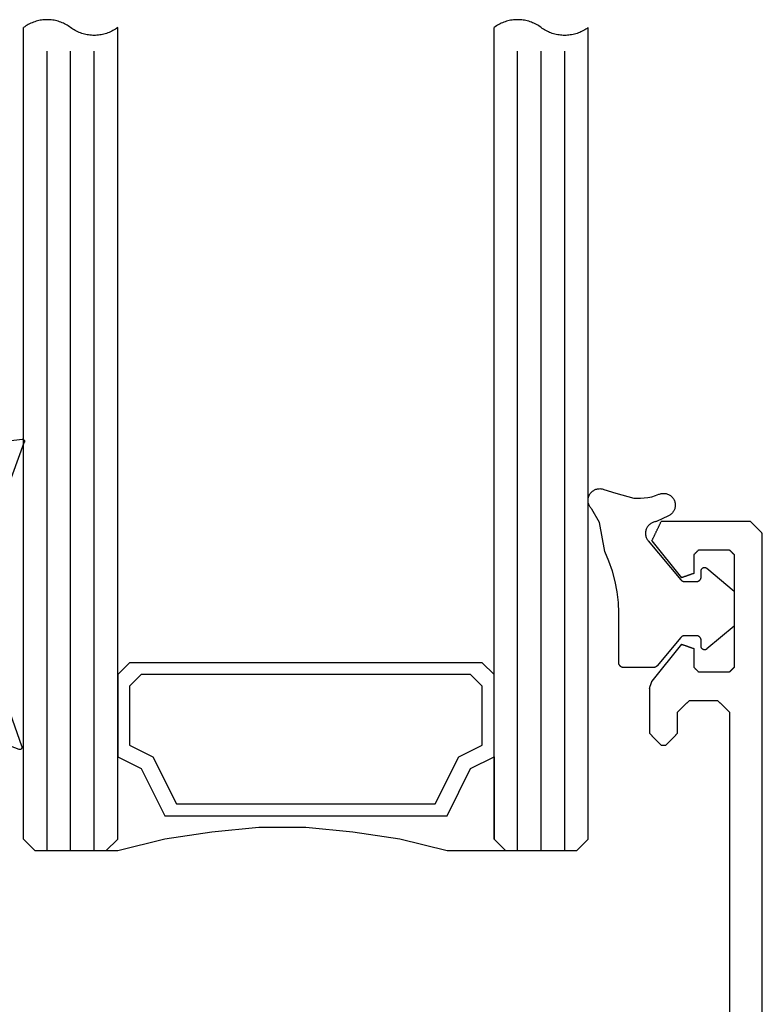
# Model space of a CAD drawing. Units: millimetres. Extents: x 11600 to 25862, y -2132 to 1761.
# Drawn here: x 16874 to 16900, y -596 to -562 of the extents above; entities that cross this region are included whole.
import ezdxf

# ---------------------------------------------------------------- set-up
doc = ezdxf.new("R2010")
doc.units = ezdxf.units.MM
doc.layers.get('0').update_dxf_attribs({"color": 1})
doc.layers.add('GR_018', color=1, linetype='Continuous')
doc.layers.add('GR_035', color=3, linetype='Continuous')

# ---------------------------------------------------------------- blocks, each defined once
blk = doc.blocks.new('5552_X_B5EC', base_point=(0, -51.8))
at = {"color": 0}
for p, q in [((42.70833, -47.29167), (42.72222, -47.27778)), ((42.72222, -47.27778), (42.73611, -47.26389)), ((42.73611, -47.26389), (42.75, -47.25)), ((42.75, -47.25), (42.76389, -47.23611)), ((42.76389, -47.23611), (42.77778, -47.22222)), ((42.77778, -47.22222), (42.79167, -47.20833)), ((42.79167, -47.20833), (42.80556, -47.19444)), ((42.80556, -47.19444), (42.81944, -47.18056)), ((42.81944, -47.18056), (42.83333, -47.16667)), ((42.83333, -47.16667), (42.84722, -47.15278)), ((42.84722, -47.15278), (42.86111, -47.13889)), ((42.86111, -47.13889), (42.875, -47.125)), ((42.875, -47.125), (42.88889, -47.11111)), ((42.88889, -47.11111), (42.90278, -47.09722)), ((42.90278, -47.09722), (42.91667, -47.08333)), ((42.91667, -47.08333), (42.93056, -47.06944)), ((42.93056, -47.06944), (42.94444, -47.05556)), ((42.94444, -47.05556), (42.95833, -47.04167)), ((42.95833, -47.04167), (42.97222, -47.02778)), ((42.97222, -47.02778), (42.98611, -47.01389)), ((42.98611, -47.01389), (43, -47)), ((44.9, -47), (43, -47)), ((44.9, -47), (44.90866, -47.00303)), ((44.90866, -47.00303), (44.91732, -47.00606)), ((44.91732, -47.00606), (44.92598, -47.00909)), ((44.92598, -47.00909), (44.93464, -47.01212)), ((44.93464, -47.01212), (44.9433, -47.01515)), ((44.9433, -47.01515), (44.95196, -47.01818)), ((44.95196, -47.01818), (44.96062, -47.02121)), ((44.96062, -47.02121), (44.96928, -47.02424)), ((44.96928, -47.02424), (44.97794, -47.02727)), ((44.97794, -47.02727), (44.9866, -47.0303)), ((44.9866, -47.0303), (44.99526, -47.03334)), ((44.99526, -47.03334), (45.00392, -47.03637)), ((45.00392, -47.03637), (45.01258, -47.0394)), ((45.01258, -47.0394), (45.02124, -47.04243)), ((45.02124, -47.04243), (45.0299, -47.04546)), ((45.0299, -47.04546), (45.03856, -47.04849)), ((45.03856, -47.04849), (45.04722, -47.05152)), ((45.04722, -47.05152), (45.05588, -47.05455)), ((45.05588, -47.05455), (45.06454, -47.05758)), ((45.06454, -47.05758), (45.0732, -47.06061)), ((45.0732, -47.06061), (45.08186, -47.06364)), ((45.08186, -47.06364), (45.09052, -47.06667)), ((45.09052, -47.06667), (45.09918, -47.0697)), ((45.09918, -47.0697), (45.10784, -47.07273)), ((45.10784, -47.07273), (45.1165, -47.07576)), ((45.1165, -47.07576), (45.12516, -47.07879)), ((45.12516, -47.07879), (45.13382, -47.08182)), ((45.13382, -47.08182), (45.14248, -47.08485)), ((45.14248, -47.08485), (45.15114, -47.08788)), ((45.15114, -47.08788), (45.1598, -47.09091)), ((45.1598, -47.09091), (45.16846, -47.09394)), ((45.16846, -47.09394), (45.17712, -47.09698)), ((45.17712, -47.09698), (45.18578, -47.10001)), ((45.18578, -47.10001), (45.19444, -47.10304)), ((45.19444, -47.10304), (45.2031, -47.10607)), ((45.2031, -47.10607), (45.21176, -47.1091)), ((46.78706, -48.36546), (45.21176, -47.1091)), ((51.18824, -47.1091), (49.61294, -48.36546)), ((51.18824, -47.1091), (51.21079, -47.11996)), ((51.21079, -47.11996), (51.23334, -47.13081)), ((51.23334, -47.13081), (51.25589, -47.14167)), ((51.25589, -47.14167), (51.27843, -47.15253)), ((51.27843, -47.15253), (51.30098, -47.16339)), ((51.30098, -47.16339), (51.32353, -47.17425)), ((51.32353, -47.17425), (51.34608, -47.18511)), ((51.34608, -47.18511), (51.36863, -47.19596)), ((51.36863, -47.19596), (51.39118, -47.20682)), ((51.39118, -47.20682), (51.41373, -47.21768)), ((51.41373, -47.21768), (51.43628, -47.22854)), ((51.43628, -47.22854), (51.45883, -47.2394)), ((51.45883, -47.2394), (51.48138, -47.25026)), ((51.48138, -47.25026), (51.50392, -47.26111)), ((51.50392, -47.26111), (51.52647, -47.27197)), ((51.52647, -47.27197), (51.54902, -47.28283)), ((51.54902, -47.28283), (51.57157, -47.29369)), ((42.5, -47.5), (42.51389, -47.48611)), ((42.5, -47.5), (42.5, -47.7)), ((42.51389, -47.71389), (42.5, -47.7)), ((42.51389, -47.48611), (42.52778, -47.47222)), ((42.52778, -47.47222), (42.54167, -47.45833)), ((42.54167, -47.45833), (42.55556, -47.44444)), ((42.55556, -47.44444), (42.56944, -47.43056)), ((42.56944, -47.43056), (42.58333, -47.41667)), ((42.58333, -47.41667), (42.59722, -47.40278)), ((42.59722, -47.40278), (42.61111, -47.38889)), ((42.61111, -47.38889), (42.625, -47.375)), ((42.625, -47.375), (42.63889, -47.36111)), ((42.63889, -47.36111), (42.65278, -47.34722)), ((42.65278, -47.34722), (42.66667, -47.33333)), ((42.66667, -47.33333), (42.68056, -47.31944)), ((42.68056, -47.31944), (42.69444, -47.30556)), ((42.69444, -47.30556), (42.70833, -47.29167)), ((51.57157, -47.29369), (51.59412, -47.30455)), ((51.59412, -47.30455), (51.61667, -47.31541)), ((51.61667, -47.31541), (51.63922, -47.32627)), ((51.63922, -47.32627), (51.66177, -47.33712)), ((51.66177, -47.33712), (51.68432, -47.34798)), ((51.68432, -47.34798), (51.70686, -47.35884)), ((51.70686, -47.35884), (51.72941, -47.3697)), ((51.72941, -47.3697), (51.75196, -47.38056)), ((51.75196, -47.38056), (51.77451, -47.39142)), ((51.77451, -47.39142), (51.79706, -47.40227)), ((51.79706, -47.40227), (51.81961, -47.41313)), ((51.81961, -47.41313), (51.84216, -47.42399)), ((51.84216, -47.42399), (51.86471, -47.43485)), ((51.86471, -47.43485), (51.88726, -47.44571)), ((51.88726, -47.44571), (51.9098, -47.45657)), ((51.9098, -47.45657), (51.93235, -47.46742)), ((51.93235, -47.46742), (51.9549, -47.47828)), ((51.9549, -47.47828), (51.97745, -47.48914)), ((51.97745, -47.48914), (52, -47.5)), ((52, -51.3), (52, -47.5)), ((42.52778, -47.72778), (42.51389, -47.71389)), ((42.54167, -47.74167), (42.52778, -47.72778)), ((42.55556, -47.75556), (42.54167, -47.74167)), ((42.56944, -47.76944), (42.55556, -47.75556)), ((42.58333, -47.78333), (42.56944, -47.76944)), ((42.59722, -47.79722), (42.58333, -47.78333)), ((42.61111, -47.81111), (42.59722, -47.79722)), ((42.625, -47.825), (42.61111, -47.81111)), ((42.63889, -47.83889), (42.625, -47.825)), ((42.65278, -47.85278), (42.63889, -47.83889)), ((42.66667, -47.86667), (42.65278, -47.85278)), ((42.68056, -47.88056), (42.66667, -47.86667)), ((42.69444, -47.89444), (42.68056, -47.88056)), ((42.70833, -47.90833), (42.69444, -47.89444)), ((42.72222, -47.92222), (42.70833, -47.90833)), ((42.73611, -47.93611), (42.72222, -47.92222)), ((42.75, -47.95), (42.73611, -47.93611)), ((42.76389, -47.96389), (42.75, -47.95)), ((42.77778, -47.97778), (42.76389, -47.96389)), ((42.79167, -47.99167), (42.77778, -47.97778)), ((42.80556, -48.00556), (42.79167, -47.99167)), ((42.81944, -48.01944), (42.80556, -48.00556)), ((42.83333, -48.03333), (42.81944, -48.01944)), ((42.84722, -48.04722), (42.83333, -48.03333)), ((42.86111, -48.06111), (42.84722, -48.04722)), ((42.875, -48.075), (42.86111, -48.06111)), ((42.88889, -48.08889), (42.875, -48.075)), ((42.90278, -48.10278), (42.88889, -48.08889)), ((42.91667, -48.11667), (42.90278, -48.10278)), ((42.93056, -48.13056), (42.91667, -48.11667)), ((42.94444, -48.14444), (42.93056, -48.13056)), ((42.95833, -48.15833), (42.94444, -48.14444)), ((42.97222, -48.17222), (42.95833, -48.15833)), ((42.98611, -48.18611), (42.97222, -48.17222)), ((43, -48.2), (42.98611, -48.18611)), ((43, -48.2), (43.9, -48.2)), ((43.9, -48.2), (43.91389, -48.21389)), ((43.91389, -48.21389), (43.92778, -48.22778)), ((43.92778, -48.22778), (43.94167, -48.24167)), ((43.94167, -48.24167), (43.95556, -48.25556)), ((43.95556, -48.25556), (43.96944, -48.26944)), ((43.96944, -48.26944), (43.98333, -48.28333)), ((43.98333, -48.28333), (43.99722, -48.29722)), ((43.99722, -48.29722), (44.01111, -48.31111)), ((44.01111, -48.31111), (44.025, -48.325)), ((44.025, -48.325), (44.03889, -48.33889)), ((44.03889, -48.33889), (44.05278, -48.35278)), ((44.05278, -48.35278), (44.06667, -48.36667)), ((44.06667, -48.36667), (44.08056, -48.38056)), ((44.08056, -48.38056), (44.09444, -48.39444)), ((44.09444, -48.39444), (44.10833, -48.40833)), ((44.10833, -48.40833), (44.12222, -48.42222)), ((44.12222, -48.42222), (44.13611, -48.43611)), ((44.13611, -48.43611), (44.15, -48.45)), ((44.15, -48.45), (44.16389, -48.46389)), ((44.16389, -48.46389), (44.17778, -48.47778)), ((44.17778, -48.47778), (44.19167, -48.49167)), ((44.19167, -48.49167), (44.20556, -48.50556)), ((44.20556, -48.50556), (44.21944, -48.51944)), ((44.21944, -48.51944), (44.23333, -48.53333)), ((44.23333, -48.53333), (44.24722, -48.54722)), ((46.7247, -48.54364), (46.71951, -48.55849)), ((46.7299, -48.52879), (46.7247, -48.54364)), ((46.7351, -48.51394), (46.7299, -48.52879)), ((46.74029, -48.49909), (46.7351, -48.51394)), ((46.74549, -48.48425), (46.74029, -48.49909)), ((46.75068, -48.4694), (46.74549, -48.48425)), ((46.75588, -48.45455), (46.75068, -48.4694)), ((46.76108, -48.4397), (46.75588, -48.45455)), ((46.76627, -48.42485), (46.76108, -48.4397)), ((46.77147, -48.41), (46.76627, -48.42485)), ((46.77666, -48.39515), (46.77147, -48.41)), ((46.78186, -48.38031), (46.77666, -48.39515)), ((46.78706, -48.36546), (46.78186, -48.38031)), ((49.61814, -48.38031), (49.61294, -48.36546)), ((49.62334, -48.39515), (49.61814, -48.38031)), ((49.62853, -48.41), (49.62334, -48.39515)), ((49.63373, -48.42485), (49.62853, -48.41)), ((49.63892, -48.4397), (49.63373, -48.42485)), ((49.64412, -48.45455), (49.63892, -48.4397)), ((49.64932, -48.4694), (49.64412, -48.45455)), ((49.65451, -48.48425), (49.64932, -48.4694)), ((49.65971, -48.49909), (49.65451, -48.48425)), ((49.6649, -48.51394), (49.65971, -48.49909)), ((49.6701, -48.52879), (49.6649, -48.51394)), ((49.6753, -48.54364), (49.6701, -48.52879)), ((49.68049, -48.55849), (49.6753, -48.54364)), ((44.24722, -48.54722), (44.26111, -48.56111)), ((44.26111, -48.56111), (44.275, -48.575)), ((44.275, -48.575), (44.28889, -48.58889)), ((44.28889, -48.58889), (44.30278, -48.60278)), ((44.30278, -48.60278), (44.31667, -48.61667)), ((44.31667, -48.61667), (44.33056, -48.63056)), ((44.33056, -48.63056), (44.34444, -48.64444)), ((44.34444, -48.64444), (44.35833, -48.65833)), ((44.35833, -48.65833), (44.37222, -48.67222)), ((44.37222, -48.67222), (44.38611, -48.68611)), ((44.38611, -48.68611), (44.4, -48.7)), ((44.4, -48.7), (44.4, -49.9)), ((45.73333, -48.96667), (45.73889, -48.96111)), ((45.73889, -48.96111), (45.74444, -48.95556)), ((45.74444, -48.95556), (45.75, -48.95)), ((45.75, -48.95), (45.75556, -48.94444)), ((45.75556, -48.94444), (45.76111, -48.93889)), ((45.76111, -48.93889), (45.76667, -48.93333)), ((45.76667, -48.93333), (45.77222, -48.92778)), ((45.77222, -48.92778), (45.77778, -48.92222)), ((45.77778, -48.92222), (45.78333, -48.91667)), ((45.78333, -48.91667), (45.78889, -48.91111)), ((45.78889, -48.91111), (45.79444, -48.90556)), ((45.79444, -48.90556), (45.8, -48.9)), ((45.8, -48.9), (46.6, -48.9)), ((46.6052, -48.88515), (46.6, -48.9)), ((46.61039, -48.8703), (46.6052, -48.88515)), ((46.61559, -48.85545), (46.61039, -48.8703)), ((46.62078, -48.84061), (46.61559, -48.85545)), ((46.62598, -48.82576), (46.62078, -48.84061)), ((46.63118, -48.81091), (46.62598, -48.82576)), ((46.63637, -48.79606), (46.63118, -48.81091)), ((46.64157, -48.78121), (46.63637, -48.79606)), ((46.64676, -48.76636), (46.64157, -48.78121)), ((46.65196, -48.75152), (46.64676, -48.76636)), ((46.65716, -48.73667), (46.65196, -48.75152)), ((46.66235, -48.72182), (46.65716, -48.73667)), ((46.66755, -48.70697), (46.66235, -48.72182)), ((46.67274, -48.69212), (46.66755, -48.70697)), ((46.67794, -48.67727), (46.67274, -48.69212)), ((46.68314, -48.66243), (46.67794, -48.67727)), ((46.68833, -48.64758), (46.68314, -48.66243)), ((46.69353, -48.63273), (46.68833, -48.64758)), ((46.69872, -48.61788), (46.69353, -48.63273)), ((46.70392, -48.60303), (46.69872, -48.61788)), ((46.70912, -48.58818), (46.70392, -48.60303)), ((46.71431, -48.57334), (46.70912, -48.58818)), ((46.71951, -48.55849), (46.71431, -48.57334)), ((49.68569, -48.57334), (49.68049, -48.55849)), ((49.69088, -48.58818), (49.68569, -48.57334)), ((49.69608, -48.60303), (49.69088, -48.58818)), ((49.70128, -48.61788), (49.69608, -48.60303)), ((49.70647, -48.63273), (49.70128, -48.61788)), ((49.71167, -48.64758), (49.70647, -48.63273)), ((49.71686, -48.66243), (49.71167, -48.64758)), ((49.72206, -48.67727), (49.71686, -48.66243)), ((49.72726, -48.69212), (49.72206, -48.67727)), ((49.73245, -48.70697), (49.72726, -48.69212)), ((49.73765, -48.72182), (49.73245, -48.70697)), ((49.74284, -48.73667), (49.73765, -48.72182)), ((49.74804, -48.75152), (49.74284, -48.73667)), ((49.75324, -48.76636), (49.74804, -48.75152)), ((49.75843, -48.78121), (49.75324, -48.76636)), ((49.76363, -48.79606), (49.75843, -48.78121)), ((49.76882, -48.81091), (49.76363, -48.79606)), ((49.77402, -48.82576), (49.76882, -48.81091)), ((49.77922, -48.84061), (49.77402, -48.82576)), ((49.78441, -48.85545), (49.77922, -48.84061)), ((49.78961, -48.8703), (49.78441, -48.85545)), ((49.7948, -48.88515), (49.78961, -48.8703)), ((49.8, -48.9), (49.7948, -48.88515)), ((49.8, -48.9), (50.6, -48.9)), ((50.6, -48.9), (50.60556, -48.90556)), ((50.60556, -48.90556), (50.61111, -48.91111)), ((50.61111, -48.91111), (50.61667, -48.91667)), ((50.61667, -48.91667), (50.62222, -48.92222)), ((50.62222, -48.92222), (50.62778, -48.92778)), ((50.62778, -48.92778), (50.63333, -48.93333)), ((50.63333, -48.93333), (50.63889, -48.93889)), ((50.63889, -48.93889), (50.64444, -48.94444)), ((50.64444, -48.94444), (50.65, -48.95)), ((50.65, -48.95), (50.65556, -48.95556)), ((50.65556, -48.95556), (50.66111, -48.96111)), ((50.66111, -48.96111), (50.66667, -48.96667)), ((45.6, -49.1), (45.60556, -49.09444)), ((45.6, -50.4), (45.6, -49.1)), ((45.60556, -49.09444), (45.61111, -49.08889)), ((45.61111, -49.08889), (45.61667, -49.08333)), ((45.61667, -49.08333), (45.62222, -49.07778)), ((45.62222, -49.07778), (45.62778, -49.07222)), ((45.62778, -49.07222), (45.63333, -49.06667)), ((45.63333, -49.06667), (45.63889, -49.06111)), ((45.63889, -49.06111), (45.64444, -49.05556)), ((45.64444, -49.05556), (45.65, -49.05)), ((45.65, -49.05), (45.65556, -49.04444)), ((45.65556, -49.04444), (45.66111, -49.03889)), ((45.66111, -49.03889), (45.66667, -49.03333)), ((45.66667, -49.03333), (45.67222, -49.02778)), ((45.67222, -49.02778), (45.67778, -49.02222)), ((45.67778, -49.02222), (45.68333, -49.01667)), ((45.68333, -49.01667), (45.68889, -49.01111)), ((45.68889, -49.01111), (45.69444, -49.00556)), ((45.69444, -49.00556), (45.7, -49)), ((45.7, -49), (45.70556, -48.99444)), ((45.70556, -48.99444), (45.71111, -48.98889)), ((45.71111, -48.98889), (45.71667, -48.98333)), ((45.71667, -48.98333), (45.72222, -48.97778)), ((45.72222, -48.97778), (45.72778, -48.97222)), ((45.72778, -48.97222), (45.73333, -48.96667)), ((50.66667, -48.96667), (50.67222, -48.97222)), ((50.67222, -48.97222), (50.67778, -48.97778)), ((50.67778, -48.97778), (50.68333, -48.98333)), ((50.68333, -48.98333), (50.68889, -48.98889)), ((50.68889, -48.98889), (50.69444, -48.99444)), ((50.69444, -48.99444), (50.7, -49)), ((50.7, -49), (50.70556, -49.00556)), ((50.70556, -49.00556), (50.71111, -49.01111)), ((50.71111, -49.01111), (50.71667, -49.01667)), ((50.71667, -49.01667), (50.72222, -49.02222)), ((50.72222, -49.02222), (50.72778, -49.02778)), ((50.72778, -49.02778), (50.73333, -49.03333)), ((50.73333, -49.03333), (50.73889, -49.03889)), ((50.73889, -49.03889), (50.74444, -49.04444)), ((50.74444, -49.04444), (50.75, -49.05)), ((50.75, -49.05), (50.75556, -49.05556)), ((50.75556, -49.05556), (50.76111, -49.06111)), ((50.76111, -49.06111), (50.76667, -49.06667)), ((50.76667, -49.06667), (50.77222, -49.07222)), ((50.77222, -49.07222), (50.77778, -49.07778)), ((50.77778, -49.07778), (50.78333, -49.08333)), ((50.78333, -49.08333), (50.78889, -49.08889)), ((50.78889, -49.08889), (50.79444, -49.09444)), ((50.79444, -49.09444), (50.8, -49.1)), ((50.8, -49.1), (50.8, -50.4)), ((44.08056, -50.21944), (44.06667, -50.23333)), ((44.09444, -50.20556), (44.08056, -50.21944)), ((44.10833, -50.19167), (44.09444, -50.20556)), ((44.12222, -50.17778), (44.10833, -50.19167)), ((44.13611, -50.16389), (44.12222, -50.17778)), ((44.15, -50.15), (44.13611, -50.16389)), ((44.16389, -50.13611), (44.15, -50.15)), ((44.17778, -50.12222), (44.16389, -50.13611)), ((44.19167, -50.10833), (44.17778, -50.12222)), ((44.20556, -50.09444), (44.19167, -50.10833)), ((44.21944, -50.08056), (44.20556, -50.09444)), ((44.23333, -50.06667), (44.21944, -50.08056)), ((44.24722, -50.05278), (44.23333, -50.06667)), ((44.26111, -50.03889), (44.24722, -50.05278)), ((44.275, -50.025), (44.26111, -50.03889)), ((44.28889, -50.01111), (44.275, -50.025)), ((44.30278, -49.99722), (44.28889, -50.01111)), ((44.31667, -49.98333), (44.30278, -49.99722)), ((44.33056, -49.96944), (44.31667, -49.98333)), ((44.34444, -49.95556), (44.33056, -49.96944)), ((44.35833, -49.94167), (44.34444, -49.95556)), ((44.37222, -49.92778), (44.35833, -49.94167)), ((44.38611, -49.91389), (44.37222, -49.92778)), ((44.4, -49.9), (44.38611, -49.91389)), ((43.9, -50.4), (30.45, -50.4)), ((43.91389, -50.38611), (43.9, -50.4)), ((43.92778, -50.37222), (43.91389, -50.38611)), ((43.94167, -50.35833), (43.92778, -50.37222)), ((43.95556, -50.34444), (43.94167, -50.35833)), ((43.96944, -50.33056), (43.95556, -50.34444)), ((43.98333, -50.31667), (43.96944, -50.33056)), ((43.99722, -50.30278), (43.98333, -50.31667)), ((44.01111, -50.28889), (43.99722, -50.30278)), ((44.025, -50.275), (44.01111, -50.28889)), ((44.03889, -50.26111), (44.025, -50.275)), ((44.05278, -50.24722), (44.03889, -50.26111)), ((44.06667, -50.23333), (44.05278, -50.24722)), ((45.60556, -50.40556), (45.6, -50.4)), ((45.61111, -50.41111), (45.60556, -50.40556)), ((45.61667, -50.41667), (45.61111, -50.41111)), ((45.62222, -50.42222), (45.61667, -50.41667)), ((45.62778, -50.42778), (45.62222, -50.42222)), ((45.63333, -50.43333), (45.62778, -50.42778)), ((45.63889, -50.43889), (45.63333, -50.43333)), ((45.64444, -50.44444), (45.63889, -50.43889)), ((45.65, -50.45), (45.64444, -50.44444)), ((45.65556, -50.45556), (45.65, -50.45)), ((45.66111, -50.46111), (45.65556, -50.45556)), ((45.66667, -50.46667), (45.66111, -50.46111)), ((45.67222, -50.47222), (45.66667, -50.46667)), ((45.67778, -50.47778), (45.67222, -50.47222)), ((45.68333, -50.48333), (45.67778, -50.47778)), ((45.68889, -50.48889), (45.68333, -50.48333)), ((45.69444, -50.49444), (45.68889, -50.48889)), ((45.7, -50.5), (45.69444, -50.49444)), ((45.70556, -50.50556), (45.7, -50.5)), ((45.71111, -50.51111), (45.70556, -50.50556)), ((45.71667, -50.51667), (45.71111, -50.51111)), ((45.72222, -50.52222), (45.71667, -50.51667)), ((45.72778, -50.52778), (45.72222, -50.52222)), ((45.73333, -50.53333), (45.72778, -50.52778)), ((45.73889, -50.53889), (45.73333, -50.53333)), ((45.74444, -50.54444), (45.73889, -50.53889)), ((45.75, -50.55), (45.74444, -50.54444)), ((45.75556, -50.55556), (45.75, -50.55)), ((45.76111, -50.56111), (45.75556, -50.55556)), ((45.76667, -50.56667), (45.76111, -50.56111)), ((45.77222, -50.57222), (45.76667, -50.56667)), ((45.77778, -50.57778), (45.77222, -50.57222)), ((45.78333, -50.58333), (45.77778, -50.57778)), ((45.78889, -50.58889), (45.78333, -50.58333)), ((45.79444, -50.59444), (45.78889, -50.58889)), ((45.8, -50.6), (45.79444, -50.59444)), ((50.6, -50.6), (45.8, -50.6)), ((50.60556, -50.59444), (50.6, -50.6)), ((50.61111, -50.58889), (50.60556, -50.59444)), ((50.61667, -50.58333), (50.61111, -50.58889)), ((50.62222, -50.57778), (50.61667, -50.58333)), ((50.62778, -50.57222), (50.62222, -50.57778)), ((50.63333, -50.56667), (50.62778, -50.57222)), ((50.63889, -50.56111), (50.63333, -50.56667)), ((50.64444, -50.55556), (50.63889, -50.56111)), ((50.65, -50.55), (50.64444, -50.55556)), ((50.65556, -50.54444), (50.65, -50.55)), ((50.66111, -50.53889), (50.65556, -50.54444)), ((50.66667, -50.53333), (50.66111, -50.53889)), ((50.67222, -50.52778), (50.66667, -50.53333)), ((50.67778, -50.52222), (50.67222, -50.52778)), ((50.68333, -50.51667), (50.67778, -50.52222)), ((50.68889, -50.51111), (50.68333, -50.51667)), ((50.69444, -50.50556), (50.68889, -50.51111)), ((50.7, -50.5), (50.69444, -50.50556)), ((50.70556, -50.49444), (50.7, -50.5)), ((50.71111, -50.48889), (50.70556, -50.49444)), ((50.71667, -50.48333), (50.71111, -50.48889)), ((50.72222, -50.47778), (50.71667, -50.48333)), ((50.72778, -50.47222), (50.72222, -50.47778)), ((50.73333, -50.46667), (50.72778, -50.47222)), ((50.73889, -50.46111), (50.73333, -50.46667)), ((50.74444, -50.45556), (50.73889, -50.46111)), ((50.75, -50.45), (50.74444, -50.45556)), ((50.75556, -50.44444), (50.75, -50.45)), ((50.76111, -50.43889), (50.75556, -50.44444)), ((50.76667, -50.43333), (50.76111, -50.43889)), ((50.77222, -50.42778), (50.76667, -50.43333)), ((50.77778, -50.42222), (50.77222, -50.42778)), ((50.78333, -50.41667), (50.77778, -50.42222)), ((50.78889, -50.41111), (50.78333, -50.41667)), ((50.79444, -50.40556), (50.78889, -50.41111)), ((50.8, -50.4), (50.79444, -50.40556)), ((51.83333, -51.46667), (51.81944, -51.48056)), ((51.84722, -51.45278), (51.83333, -51.46667)), ((51.86111, -51.43889), (51.84722, -51.45278)), ((51.875, -51.425), (51.86111, -51.43889)), ((51.88889, -51.41111), (51.875, -51.425)), ((51.90278, -51.39722), (51.88889, -51.41111)), ((51.91667, -51.38333), (51.90278, -51.39722)), ((51.93056, -51.36944), (51.91667, -51.38333)), ((51.94444, -51.35556), (51.93056, -51.36944)), ((51.95833, -51.34167), (51.94444, -51.35556)), ((51.97222, -51.32778), (51.95833, -51.34167)), ((51.98611, -51.31389), (51.97222, -51.32778)), ((52, -51.3), (51.98611, -51.31389)), ((0.3, -51.8), (51.5, -51.8)), ((51.51389, -51.78611), (51.5, -51.8)), ((51.52778, -51.77222), (51.51389, -51.78611)), ((51.54167, -51.75833), (51.52778, -51.77222)), ((51.55556, -51.74444), (51.54167, -51.75833)), ((51.56944, -51.73056), (51.55556, -51.74444)), ((51.58333, -51.71667), (51.56944, -51.73056)), ((51.59722, -51.70278), (51.58333, -51.71667)), ((51.61111, -51.68889), (51.59722, -51.70278)), ((51.625, -51.675), (51.61111, -51.68889)), ((51.63889, -51.66111), (51.625, -51.675)), ((51.65278, -51.64722), (51.63889, -51.66111)), ((51.66667, -51.63333), (51.65278, -51.64722)), ((51.68056, -51.61944), (51.66667, -51.63333)), ((51.69444, -51.60556), (51.68056, -51.61944)), ((51.70833, -51.59167), (51.69444, -51.60556)), ((51.72222, -51.57778), (51.70833, -51.59167)), ((51.73611, -51.56389), (51.72222, -51.57778)), ((51.75, -51.55), (51.73611, -51.56389)), ((51.76389, -51.53611), (51.75, -51.55)), ((51.77778, -51.52222), (51.76389, -51.53611)), ((51.79167, -51.50833), (51.77778, -51.52222)), ((51.80556, -51.49444), (51.79167, -51.50833)), ((51.81944, -51.48056), (51.80556, -51.49444))]:
    blk.add_line(p, q, dxfattribs=at)
blk = doc.blocks.new('G004D_B5EE', base_point=(0, -51.8))
at = {"color": 0}
for p, q in [((0.24203, -48.97426), (0.26595, -48.92531)), ((0.26595, -48.92531), (0.29833, -48.8815)), ((0.29833, -48.8815), (0.3381, -48.84426)), ((0.3381, -48.84426), (0.38395, -48.81484)), ((0.38395, -48.81484), (0.43436, -48.79419)), ((0.43436, -48.79419), (0.48768, -48.78299)), ((0.48768, -48.78299), (0.54214, -48.78163)), ((0.54214, -48.78162), (1.64186, -49.57015)), ((0.2224, -49.08098), (0.22735, -49.02672)), ((0.2224, -49.08098), (0.2224, -51.46824)), ((0.22735, -49.02672), (0.24203, -48.97426)), ((-4.43589, -50.22669), (-3.17481, -49.6941)), ((-3.17481, -49.6941), (-3.12456, -49.68161)), ((-3.12456, -49.68161), (-3.07292, -49.67795)), ((-3.07292, -49.67795), (-3.02141, -49.68322)), ((-3.02141, -49.68322), (-2.97158, -49.69727)), ((-2.97158, -49.69727), (-2.9249, -49.71968)), ((-2.9249, -49.71968), (-2.88278, -49.74978)), ((-2.88278, -49.74978), (-2.84645, -49.78667)), ((-2.84645, -49.78667), (-2.81701, -49.82926)), ((1.64186, -49.57015), (2.59571, -50.52999)), ((-2.81701, -49.82926), (-2.79533, -49.87628)), ((-2.79533, -49.87628), (-2.78206, -49.92633)), ((-2.78206, -49.92633), (-2.7776, -49.97791)), ((-2.7776, -49.97791), (-2.7776, -51.46824)), ((-5.596, -50.95341), (-4.43589, -50.22669)), ((2.59571, -50.52999), (3.37734, -51.63462)), ((-6.6255, -51.85569), (-5.596, -50.95341)), ((-2.77304, -51.52034), (-2.7776, -51.46824)), ((0.2224, -51.46824), (0.21785, -51.52034)), ((-7.49809, -52.91048), (-6.6255, -51.85569)), ((-2.7595, -51.57085), (-2.77304, -51.52034)), ((-2.73741, -51.61825), (-2.7595, -51.57085)), ((-2.70741, -51.66108), (-2.73741, -51.61825)), ((-2.67044, -51.69806), (-2.70741, -51.66108)), ((-2.6276, -51.72805), (-2.67044, -51.69806)), ((-2.58021, -51.75015), (-2.6276, -51.72805)), ((-2.5297, -51.76369), (-2.58021, -51.75015)), ((-2.47761, -51.76825), (-2.5297, -51.76369)), ((-2.47761, -51.76825), (-0.07761, -51.76825)), ((-0.02552, -51.76369), (-0.07761, -51.76825)), ((0.025, -51.75016), (-0.02552, -51.76369)), ((0.07239, -51.72806), (0.025, -51.75016)), ((0.11523, -51.69806), (0.07239, -51.72806)), ((0.15221, -51.66109), (0.11523, -51.69806)), ((0.18221, -51.61825), (0.15221, -51.66109)), ((0.20431, -51.57085), (0.18221, -51.61825)), ((0.21785, -51.52034), (0.20431, -51.57085)), ((3.37734, -51.63462), (3.96513, -52.8535)), ((-8.19147, -54.09082), (-7.49809, -52.91048)), ((3.96513, -52.8535), (4.34283, -54.15291)), ((-8.68792, -55.36656), (-8.19147, -54.09082)), ((-6.03947, -54.61336), (-3.41551, -54.18119)), ((-3.41551, -54.18119), (-0.75628, -54.20268)), ((-0.75628, -54.20268), (1.86036, -54.67722)), ((4.34283, -54.15291), (4.5, -55.49695)), ((-8.55134, -55.48656), (-6.03947, -54.61336)), ((1.86036, -54.67722), (4.35778, -55.5909)), ((-8.69197, -55.40126), (-8.69148, -55.38373)), ((-8.68938, -55.4186), (-8.69197, -55.40126)), ((-8.69148, -55.38373), (-8.68794, -55.36656)), ((-8.68381, -55.43522), (-8.68938, -55.4186)), ((-8.67542, -55.45062), (-8.68381, -55.43522)), ((-8.66448, -55.46431), (-8.67542, -55.45062)), ((-8.6513, -55.47588), (-8.66448, -55.46431)), ((-8.63631, -55.48498), (-8.6513, -55.47588)), ((-8.61996, -55.49131), (-8.63631, -55.48498)), ((-8.60276, -55.49469), (-8.61996, -55.49131)), ((-8.58523, -55.49502), (-8.60276, -55.49469)), ((-8.56791, -55.49228), (-8.58523, -55.49502)), ((-8.55134, -55.48656), (-8.56791, -55.49228)), ((4.37372, -55.59675), (4.35778, -55.5909)), ((4.39043, -55.59981), (4.37372, -55.59675)), ((4.40741, -55.6), (4.39043, -55.59981)), ((4.42418, -55.59732), (4.40741, -55.6)), ((4.44026, -55.59183), (4.42418, -55.59732)), ((4.45517, -55.58371), (4.44026, -55.59183)), ((4.46849, -55.57318), (4.45517, -55.58371)), ((4.47985, -55.56055), (4.46849, -55.57318)), ((4.48889, -55.54618), (4.47985, -55.56055)), ((4.49538, -55.53048), (4.48889, -55.54618)), ((4.49912, -55.51391), (4.49538, -55.53048)), ((4.5, -55.49695), (4.49912, -55.51391))]:
    blk.add_line(p, q, dxfattribs=at)

msp = doc.modelspace()

# ---------------------------------------------------------------- linework, layer by layer
at = {"layer": 'GR_018', "color": 1}
for p, q in [((16874.311, -590.471), (16874.311, -562.137)), ((16874.311, -590.471), (16874.311, -562.137)), ((16877.597, -590.471), (16877.597, -562.137)), ((16877.597, -590.471), (16877.597, -562.137)), ((16890.737, -590.471), (16890.737, -562.137)), ((16890.737, -590.471), (16890.737, -562.137)), ((16894.022, -590.471), (16894.022, -562.137)), ((16894.022, -590.471), (16894.022, -562.137)), ((16875.133, -590.882), (16875.133, -562.958)), ((16875.133, -590.882), (16875.133, -562.958)), ((16875.954, -590.882), (16875.954, -562.958)), ((16875.954, -590.882), (16875.954, -562.958)), ((16876.775, -590.882), (16876.775, -562.958)), ((16876.775, -590.882), (16876.775, -562.958)), ((16891.558, -590.882), (16891.558, -562.958)), ((16891.558, -590.882), (16891.558, -562.958)), ((16892.38, -590.882), (16892.38, -562.958)), ((16892.38, -590.882), (16892.38, -562.958)), ((16893.201, -590.882), (16893.201, -562.958)), ((16893.201, -590.882), (16893.201, -562.958)), ((16874.311, -590.471), (16874.722, -590.882)), ((16874.311, -590.471), (16874.722, -590.882)), ((16894.022, -590.471), (16893.611, -590.882)), ((16894.022, -590.471), (16893.611, -590.882)), ((16877.186, -590.882), (16874.722, -590.882)), ((16877.186, -590.882), (16874.722, -590.882)), ((16893.611, -590.882), (16891.148, -590.882)), ((16893.611, -590.882), (16891.148, -590.882))]:
    msp.add_line(p, q, dxfattribs=at)
for points in [[(16875.954, -562.137), (16875.914, -562.108), (16875.874, -562.081), (16875.832, -562.055), (16875.79, -562.031), (16875.746, -562.009), (16875.702, -561.987), (16875.657, -561.968), (16875.612, -561.95), (16875.566, -561.934), (16875.519, -561.919), (16875.472, -561.906), (16875.424, -561.895), (16875.376, -561.885), (16875.328, -561.877), (16875.279, -561.871), (16875.23, -561.867), (16875.182, -561.864), (16875.133, -561.863), (16875.084, -561.864), (16875.035, -561.867), (16874.986, -561.871), (16874.938, -561.877), (16874.889, -561.885), (16874.841, -561.895), (16874.794, -561.906), (16874.747, -561.919), (16874.7, -561.934), (16874.654, -561.95), (16874.608, -561.968), (16874.563, -561.987), (16874.519, -562.009), (16874.476, -562.031), (16874.433, -562.055), (16874.392, -562.081), (16874.351, -562.108), (16874.311, -562.137)], [(16875.954, -562.137), (16875.914, -562.108), (16875.874, -562.081), (16875.832, -562.055), (16875.79, -562.031), (16875.746, -562.009), (16875.702, -561.987), (16875.657, -561.968), (16875.612, -561.95), (16875.566, -561.934), (16875.519, -561.919), (16875.472, -561.906), (16875.424, -561.895), (16875.376, -561.885), (16875.328, -561.877), (16875.279, -561.871), (16875.23, -561.867), (16875.182, -561.864), (16875.133, -561.863), (16875.084, -561.864), (16875.035, -561.867), (16874.986, -561.871), (16874.938, -561.877), (16874.889, -561.885), (16874.841, -561.895), (16874.794, -561.906), (16874.747, -561.919), (16874.7, -561.934), (16874.654, -561.95), (16874.608, -561.968), (16874.563, -561.987), (16874.519, -562.009), (16874.476, -562.031), (16874.433, -562.055), (16874.392, -562.081), (16874.351, -562.108), (16874.311, -562.137)], [(16892.38, -562.137), (16892.34, -562.108), (16892.299, -562.081), (16892.258, -562.055), (16892.215, -562.031), (16892.172, -562.009), (16892.128, -561.987), (16892.083, -561.968), (16892.037, -561.95), (16891.991, -561.934), (16891.944, -561.919), (16891.897, -561.906), (16891.85, -561.895), (16891.802, -561.885), (16891.753, -561.877), (16891.705, -561.871), (16891.656, -561.867), (16891.607, -561.864), (16891.558, -561.863), (16891.509, -561.864), (16891.46, -561.867), (16891.412, -561.871), (16891.363, -561.877), (16891.315, -561.885), (16891.267, -561.895), (16891.219, -561.906), (16891.172, -561.919), (16891.125, -561.934), (16891.079, -561.95), (16891.034, -561.968), (16890.989, -561.987), (16890.945, -562.009), (16890.901, -562.031), (16890.859, -562.055), (16890.817, -562.081), (16890.777, -562.108), (16890.737, -562.137)], [(16892.38, -562.137), (16892.34, -562.108), (16892.299, -562.081), (16892.258, -562.055), (16892.215, -562.031), (16892.172, -562.009), (16892.128, -561.987), (16892.083, -561.968), (16892.037, -561.95), (16891.991, -561.934), (16891.944, -561.919), (16891.897, -561.906), (16891.85, -561.895), (16891.802, -561.885), (16891.753, -561.877), (16891.705, -561.871), (16891.656, -561.867), (16891.607, -561.864), (16891.558, -561.863), (16891.509, -561.864), (16891.46, -561.867), (16891.412, -561.871), (16891.363, -561.877), (16891.315, -561.885), (16891.267, -561.895), (16891.219, -561.906), (16891.172, -561.919), (16891.125, -561.934), (16891.079, -561.95), (16891.034, -561.968), (16890.989, -561.987), (16890.945, -562.009), (16890.901, -562.031), (16890.859, -562.055), (16890.817, -562.081), (16890.777, -562.108), (16890.737, -562.137)], [(16877.597, -562.137), (16877.557, -562.166), (16877.516, -562.193), (16877.475, -562.219), (16877.432, -562.243), (16877.389, -562.266), (16877.345, -562.287), (16877.3, -562.306), (16877.254, -562.324), (16877.208, -562.341), (16877.161, -562.355), (16877.114, -562.368), (16877.067, -562.379), (16877.019, -562.389), (16876.97, -562.397), (16876.922, -562.403), (16876.873, -562.407), (16876.824, -562.41), (16876.775, -562.411), (16876.726, -562.41), (16876.677, -562.407), (16876.629, -562.403), (16876.58, -562.397), (16876.532, -562.389), (16876.484, -562.379), (16876.436, -562.368), (16876.389, -562.355), (16876.342, -562.341), (16876.296, -562.324), (16876.251, -562.306), (16876.206, -562.287), (16876.162, -562.266), (16876.118, -562.243), (16876.076, -562.219), (16876.034, -562.193), (16875.994, -562.166), (16875.954, -562.137)], [(16877.597, -562.137), (16877.557, -562.166), (16877.516, -562.193), (16877.475, -562.219), (16877.432, -562.243), (16877.389, -562.266), (16877.345, -562.287), (16877.3, -562.306), (16877.254, -562.324), (16877.208, -562.341), (16877.161, -562.355), (16877.114, -562.368), (16877.067, -562.379), (16877.019, -562.389), (16876.97, -562.397), (16876.922, -562.403), (16876.873, -562.407), (16876.824, -562.41), (16876.775, -562.411), (16876.726, -562.41), (16876.677, -562.407), (16876.629, -562.403), (16876.58, -562.397), (16876.532, -562.389), (16876.484, -562.379), (16876.436, -562.368), (16876.389, -562.355), (16876.342, -562.341), (16876.296, -562.324), (16876.251, -562.306), (16876.206, -562.287), (16876.162, -562.266), (16876.118, -562.243), (16876.076, -562.219), (16876.034, -562.193), (16875.994, -562.166), (16875.954, -562.137)], [(16894.022, -562.137), (16893.982, -562.166), (16893.942, -562.193), (16893.9, -562.219), (16893.858, -562.243), (16893.814, -562.266), (16893.77, -562.287), (16893.725, -562.306), (16893.68, -562.324), (16893.634, -562.341), (16893.587, -562.355), (16893.54, -562.368), (16893.492, -562.379), (16893.444, -562.389), (16893.396, -562.397), (16893.347, -562.403), (16893.299, -562.407), (16893.25, -562.41), (16893.201, -562.411), (16893.152, -562.41), (16893.103, -562.407), (16893.054, -562.403), (16893.006, -562.397), (16892.957, -562.389), (16892.909, -562.379), (16892.862, -562.368), (16892.815, -562.355), (16892.768, -562.341), (16892.722, -562.324), (16892.676, -562.306), (16892.631, -562.287), (16892.587, -562.266), (16892.544, -562.243), (16892.502, -562.219), (16892.46, -562.193), (16892.419, -562.166), (16892.38, -562.137)], [(16894.022, -562.137), (16893.982, -562.166), (16893.942, -562.193), (16893.9, -562.219), (16893.858, -562.243), (16893.814, -562.266), (16893.77, -562.287), (16893.725, -562.306), (16893.68, -562.324), (16893.634, -562.341), (16893.587, -562.355), (16893.54, -562.368), (16893.492, -562.379), (16893.444, -562.389), (16893.396, -562.397), (16893.347, -562.403), (16893.299, -562.407), (16893.25, -562.41), (16893.201, -562.411), (16893.152, -562.41), (16893.103, -562.407), (16893.054, -562.403), (16893.006, -562.397), (16892.957, -562.389), (16892.909, -562.379), (16892.862, -562.368), (16892.815, -562.355), (16892.768, -562.341), (16892.722, -562.324), (16892.676, -562.306), (16892.631, -562.287), (16892.587, -562.266), (16892.544, -562.243), (16892.502, -562.219), (16892.46, -562.193), (16892.419, -562.166), (16892.38, -562.137)]]:
    msp.add_lwpolyline(points, dxfattribs=at)
for points in [[(16890.737, -584.722), (16890.326, -584.312), (16878.007, -584.312), (16877.597, -584.722), (16877.597, -587.597), (16878.418, -588.007), (16879.239, -589.65), (16889.094, -589.65), (16889.916, -588.007), (16890.737, -587.597)], [(16890.737, -584.722), (16890.326, -584.312), (16878.007, -584.312), (16877.597, -584.722), (16877.597, -587.597), (16878.418, -588.007), (16879.239, -589.65), (16889.094, -589.65), (16889.916, -588.007), (16890.737, -587.597)], [(16890.326, -585.133), (16889.916, -584.722), (16878.418, -584.722), (16878.007, -585.133), (16878.007, -587.186), (16878.828, -587.597), (16879.65, -589.239), (16888.684, -589.239), (16889.505, -587.597), (16890.326, -587.186)], [(16890.326, -585.133), (16889.916, -584.722), (16878.418, -584.722), (16878.007, -585.133), (16878.007, -587.186), (16878.828, -587.597), (16879.65, -589.239), (16888.684, -589.239), (16889.505, -587.597), (16890.326, -587.186)], [(16877.597, -587.597), (16878.418, -588.007), (16879.239, -589.65), (16889.094, -589.65), (16889.916, -588.007), (16890.737, -587.597), (16890.737, -590.471), (16891.148, -590.882), (16889.094, -590.882), (16887.452, -590.471), (16885.809, -590.225), (16884.167, -590.061), (16882.524, -590.061), (16880.882, -590.225), (16879.239, -590.471), (16877.597, -590.882), (16877.186, -590.882), (16877.597, -590.471)], [(16877.597, -587.597), (16878.418, -588.007), (16879.239, -589.65), (16889.094, -589.65), (16889.916, -588.007), (16890.737, -587.597), (16890.737, -590.471), (16891.148, -590.882), (16889.094, -590.882), (16887.452, -590.471), (16885.809, -590.225), (16884.167, -590.061), (16882.524, -590.061), (16880.882, -590.225), (16879.239, -590.471), (16877.597, -590.882), (16877.186, -590.882), (16877.597, -590.471)]]:
    msp.add_lwpolyline(points, close=True, dxfattribs=at)
at = {"layer": 'GR_035', "color": 1}
msp.add_lwpolyline([(16898.138, -583.849), (16898.13, -583.852), (16898.122, -583.855), (16898.114, -583.857), (16898.105, -583.859), (16898.097, -583.86), (16898.089, -583.86), (16898.08, -583.86), (16898.072, -583.859), (16898.063, -583.858), (16898.055, -583.856), (16898.047, -583.853), (16898.039, -583.85), (16898.031, -583.846), (16898.024, -583.842), (16898.017, -583.838), (16898.01, -583.833), (16898.004, -583.827), (16897.998, -583.821), (16897.992, -583.815), (16897.987, -583.808), (16897.982, -583.801), (16897.978, -583.794), (16897.975, -583.786), (16897.971, -583.778), (16897.969, -583.77), (16897.967, -583.762), (16897.965, -583.754), (16897.965, -583.745), (16897.964, -583.737), (16897.964, -583.531), (16897.964, -583.52), (16897.963, -583.509), (16897.961, -583.498), (16897.958, -583.487), (16897.955, -583.476), (16897.951, -583.466), (16897.946, -583.456), (16897.94, -583.446), (16897.934, -583.437), (16897.927, -583.428), (16897.92, -583.419), (16897.912, -583.411), (16897.904, -583.404), (16897.895, -583.397), (16897.885, -583.391), (16897.876, -583.386), (16897.865, -583.381), (16897.855, -583.377), (16897.844, -583.373), (16897.833, -583.371), (16897.822, -583.369), (16897.811, -583.368), (16897.8, -583.367), (16897.384, -583.367), (16897.372, -583.368), (16897.36, -583.369), (16897.348, -583.371), (16897.337, -583.374), (16897.325, -583.378), (16897.314, -583.383), (16897.304, -583.388), (16897.294, -583.394), (16897.284, -583.401), (16897.275, -583.409), (16897.266, -583.417), (16897.258, -583.426), (16896.426, -584.417), (16896.418, -584.426), (16896.41, -584.434), (16896.4, -584.442), (16896.391, -584.449), (16896.38, -584.455), (16896.37, -584.46), (16896.359, -584.465), (16896.347, -584.469), (16896.336, -584.472), (16896.324, -584.474), (16896.312, -584.475), (16896.3, -584.476), (16895.254, -584.476), (16895.242, -584.475), (16895.231, -584.474), (16895.219, -584.472), (16895.208, -584.469), (16895.197, -584.466), (16895.186, -584.461), (16895.175, -584.456), (16895.165, -584.45), (16895.156, -584.443), (16895.146, -584.436), (16895.138, -584.428), (16895.13, -584.419), (16895.123, -584.41), (16895.116, -584.4), (16895.11, -584.39), (16895.105, -584.38), (16895.1, -584.369), (16895.096, -584.358), (16895.094, -584.347), (16895.091, -584.335), (16895.09, -584.323), (16895.09, -584.312), (16895.09, -582.574), (16895.076, -582.204), (16895.034, -581.836), (16894.965, -581.472), (16894.869, -581.114), (16894.745, -580.765), (16894.597, -580.425), (16894.411, -579.414), (16894.148, -578.947), (16894.128, -578.927), (16894.109, -578.906), (16894.092, -578.884), (16894.076, -578.86), (16894.062, -578.836), (16894.05, -578.81), (16894.04, -578.784), (16894.031, -578.757), (16894.024, -578.73), (16894.019, -578.702), (16894.016, -578.674), (16894.015, -578.646), (16894.016, -578.617), (16894.019, -578.589), (16894.024, -578.561), (16894.031, -578.534), (16894.039, -578.507), (16894.049, -578.481), (16894.062, -578.455), (16894.075, -578.431), (16894.091, -578.407), (16894.108, -578.385), (16894.127, -578.364), (16894.147, -578.344), (16894.168, -578.325), (16894.191, -578.308), (16894.214, -578.293), (16894.239, -578.279), (16894.265, -578.267), (16894.291, -578.257), (16894.318, -578.249), (16894.345, -578.242), (16894.373, -578.238), (16894.401, -578.235), (16894.43, -578.234), (16894.458, -578.235), (16894.486, -578.239), (16894.514, -578.244), (16894.541, -578.251), (16894.568, -578.259), (16894.982, -578.391), (16895.62, -578.563), (16895.846, -578.563), (16895.978, -578.557), (16896.109, -578.541), (16896.239, -578.515), (16896.366, -578.478), (16896.489, -578.431), (16896.516, -578.421), (16896.543, -578.413), (16896.57, -578.406), (16896.598, -578.402), (16896.627, -578.399), (16896.655, -578.398), (16896.683, -578.4), (16896.711, -578.403), (16896.739, -578.408), (16896.767, -578.415), (16896.794, -578.424), (16896.82, -578.435), (16896.845, -578.448), (16896.87, -578.462), (16896.893, -578.478), (16896.915, -578.496), (16896.936, -578.515), (16896.956, -578.535), (16896.974, -578.557), (16896.991, -578.58), (16897.006, -578.604), (16897.019, -578.629), (16897.031, -578.655), (16897.041, -578.681), (16897.048, -578.709), (16897.054, -578.736), (16897.058, -578.764), (16897.061, -578.793), (16897.061, -578.821), (16897.059, -578.849), (16897.055, -578.878), (16897.049, -578.905), (16897.042, -578.933), (16897.032, -578.959), (16897.021, -578.985), (16897.008, -579.011), (16896.993, -579.035), (16896.977, -579.058), (16896.959, -579.08), (16896.939, -579.1), (16896.919, -579.12), (16896.897, -579.138), (16896.873, -579.154), (16896.849, -579.168), (16896.824, -579.181), (16896.405, -579.376), (16896.391, -579.382), (16896.377, -579.386), (16896.363, -579.39), (16896.335, -579.395), (16896.307, -579.403), (16896.28, -579.413), (16896.253, -579.424), (16896.228, -579.437), (16896.203, -579.453), (16896.18, -579.469), (16896.158, -579.488), (16896.137, -579.508), (16896.118, -579.529), (16896.1, -579.551), (16896.083, -579.575), (16896.069, -579.6), (16896.056, -579.626), (16896.045, -579.652), (16896.036, -579.68), (16896.029, -579.708), (16896.024, -579.736), (16896.021, -579.765), (16896.02, -579.793), (16896.021, -579.822), (16896.024, -579.851), (16896.029, -579.879), (16896.036, -579.907), (16896.044, -579.934), (16896.055, -579.961), (16896.068, -579.987), (16896.082, -580.012), (16896.098, -580.036), (16896.116, -580.059), (16897.258, -581.42), (16897.266, -581.428), (16897.275, -581.437), (16897.284, -581.444), (16897.294, -581.451), (16897.304, -581.457), (16897.314, -581.463), (16897.325, -581.467), (16897.337, -581.471), (16897.348, -581.474), (16897.36, -581.476), (16897.372, -581.478), (16897.384, -581.478), (16897.8, -581.478), (16897.811, -581.478), (16897.822, -581.477), (16897.833, -581.475), (16897.844, -581.472), (16897.855, -581.469), (16897.865, -581.465), (16897.876, -581.46), (16897.885, -581.454), (16897.895, -581.448), (16897.904, -581.441), (16897.912, -581.434), (16897.92, -581.426), (16897.927, -581.418), (16897.934, -581.409), (16897.94, -581.399), (16897.946, -581.39), (16897.951, -581.379), (16897.955, -581.369), (16897.958, -581.358), (16897.961, -581.347), (16897.963, -581.336), (16897.964, -581.325), (16897.964, -581.314), (16897.964, -581.109), (16897.965, -581.1), (16897.965, -581.092), (16897.967, -581.083), (16897.969, -581.075), (16897.971, -581.067), (16897.975, -581.059), (16897.978, -581.052), (16897.982, -581.044), (16897.987, -581.037), (16897.992, -581.03), (16897.998, -581.024), (16898.004, -581.018), (16898.01, -581.013), (16898.017, -581.008), (16898.024, -581.003), (16898.031, -580.999), (16898.039, -580.995), (16898.047, -580.992), (16898.055, -580.99), (16898.063, -580.988), (16898.072, -580.986), (16898.08, -580.986), (16898.089, -580.985), (16898.097, -580.986), (16898.105, -580.987), (16898.114, -580.988), (16898.122, -580.99), (16898.13, -580.993), (16898.138, -580.996), (16898.145, -581), (16898.153, -581.004), (16898.16, -581.009), (16898.166, -581.014), (16899.114, -581.807), (16899.114, -583.039), (16898.166, -583.831), (16898.16, -583.836), (16898.153, -583.841), (16898.145, -583.845)], close=True, dxfattribs=at)
msp.add_lwpolyline([(16898.138, -583.849), (16898.13, -583.852), (16898.122, -583.855), (16898.114, -583.857), (16898.105, -583.859), (16898.097, -583.86), (16898.089, -583.86), (16898.08, -583.86), (16898.072, -583.859), (16898.063, -583.858), (16898.055, -583.856), (16898.047, -583.853), (16898.039, -583.85), (16898.031, -583.846), (16898.024, -583.842), (16898.017, -583.838), (16898.01, -583.833), (16898.004, -583.827), (16897.998, -583.821), (16897.992, -583.815), (16897.987, -583.808), (16897.982, -583.801), (16897.978, -583.794), (16897.975, -583.786), (16897.971, -583.778), (16897.969, -583.77), (16897.967, -583.762), (16897.965, -583.754), (16897.965, -583.745), (16897.964, -583.737), (16897.964, -583.531), (16897.964, -583.52), (16897.963, -583.509), (16897.961, -583.498), (16897.958, -583.487), (16897.955, -583.476), (16897.951, -583.466), (16897.946, -583.456), (16897.94, -583.446), (16897.934, -583.437), (16897.927, -583.428), (16897.92, -583.419), (16897.912, -583.411), (16897.904, -583.404), (16897.895, -583.397), (16897.885, -583.391), (16897.876, -583.386), (16897.865, -583.381), (16897.855, -583.377), (16897.844, -583.373), (16897.833, -583.371), (16897.822, -583.369), (16897.811, -583.368), (16897.8, -583.367), (16897.384, -583.367), (16897.372, -583.368), (16897.36, -583.369), (16897.348, -583.371), (16897.337, -583.374), (16897.325, -583.378), (16897.314, -583.383), (16897.304, -583.388), (16897.294, -583.394), (16897.284, -583.401), (16897.275, -583.409), (16897.266, -583.417), (16897.258, -583.426), (16896.426, -584.417), (16896.418, -584.426), (16896.41, -584.434), (16896.4, -584.442), (16896.391, -584.449), (16896.38, -584.455), (16896.37, -584.46), (16896.359, -584.465), (16896.347, -584.469), (16896.336, -584.472), (16896.324, -584.474), (16896.312, -584.475), (16896.3, -584.476), (16895.254, -584.476), (16895.242, -584.475), (16895.231, -584.474), (16895.219, -584.472), (16895.208, -584.469), (16895.197, -584.466), (16895.186, -584.461), (16895.175, -584.456), (16895.165, -584.45), (16895.156, -584.443), (16895.146, -584.436), (16895.138, -584.428), (16895.13, -584.419), (16895.123, -584.41), (16895.116, -584.4), (16895.11, -584.39), (16895.105, -584.38), (16895.1, -584.369), (16895.096, -584.358), (16895.094, -584.347), (16895.091, -584.335), (16895.09, -584.323), (16895.09, -584.312), (16895.09, -582.574), (16895.076, -582.204), (16895.034, -581.836), (16894.965, -581.472), (16894.869, -581.114), (16894.745, -580.765), (16894.597, -580.425), (16894.411, -579.414), (16894.148, -578.947), (16894.128, -578.927), (16894.109, -578.906), (16894.092, -578.884), (16894.076, -578.86), (16894.062, -578.836), (16894.05, -578.81), (16894.04, -578.784), (16894.031, -578.757), (16894.024, -578.73), (16894.019, -578.702), (16894.016, -578.674), (16894.015, -578.646), (16894.016, -578.617), (16894.019, -578.589), (16894.024, -578.561), (16894.031, -578.534), (16894.039, -578.507), (16894.049, -578.481), (16894.062, -578.455), (16894.075, -578.431), (16894.091, -578.407), (16894.108, -578.385), (16894.127, -578.364), (16894.147, -578.344), (16894.168, -578.325), (16894.191, -578.308), (16894.214, -578.293), (16894.239, -578.279), (16894.265, -578.267), (16894.291, -578.257), (16894.318, -578.249), (16894.345, -578.242), (16894.373, -578.238), (16894.401, -578.235), (16894.43, -578.234), (16894.458, -578.235), (16894.486, -578.239), (16894.514, -578.244), (16894.541, -578.251), (16894.568, -578.259), (16894.982, -578.391), (16895.62, -578.563), (16895.846, -578.563), (16895.978, -578.557), (16896.109, -578.541), (16896.239, -578.515), (16896.366, -578.478), (16896.489, -578.431), (16896.516, -578.421), (16896.543, -578.413), (16896.57, -578.406), (16896.598, -578.402), (16896.627, -578.399), (16896.655, -578.398), (16896.683, -578.4), (16896.711, -578.403), (16896.739, -578.408), (16896.767, -578.415), (16896.794, -578.424), (16896.82, -578.435), (16896.845, -578.448), (16896.87, -578.462), (16896.893, -578.478), (16896.915, -578.496), (16896.936, -578.515), (16896.956, -578.535), (16896.974, -578.557), (16896.991, -578.58), (16897.006, -578.604), (16897.019, -578.629), (16897.031, -578.655), (16897.041, -578.681), (16897.048, -578.709), (16897.054, -578.736), (16897.058, -578.764), (16897.061, -578.793), (16897.061, -578.821), (16897.059, -578.849), (16897.055, -578.878), (16897.049, -578.905), (16897.042, -578.933), (16897.032, -578.959), (16897.021, -578.985), (16897.008, -579.011), (16896.993, -579.035), (16896.977, -579.058), (16896.959, -579.08), (16896.939, -579.1), (16896.919, -579.12), (16896.897, -579.138), (16896.873, -579.154), (16896.849, -579.168), (16896.824, -579.181), (16896.405, -579.376), (16896.391, -579.382), (16896.377, -579.386), (16896.363, -579.39), (16896.335, -579.395), (16896.307, -579.403), (16896.28, -579.413), (16896.253, -579.424), (16896.228, -579.437), (16896.203, -579.453), (16896.18, -579.469), (16896.158, -579.488), (16896.137, -579.508), (16896.118, -579.529), (16896.1, -579.551), (16896.083, -579.575), (16896.069, -579.6), (16896.056, -579.626), (16896.045, -579.652), (16896.036, -579.68), (16896.029, -579.708), (16896.024, -579.736), (16896.021, -579.765), (16896.02, -579.793), (16896.021, -579.822), (16896.024, -579.851), (16896.029, -579.879), (16896.036, -579.907), (16896.044, -579.934), (16896.055, -579.961), (16896.068, -579.987), (16896.082, -580.012), (16896.098, -580.036), (16896.116, -580.059), (16897.258, -581.42), (16897.266, -581.428), (16897.275, -581.437), (16897.284, -581.444), (16897.294, -581.451), (16897.304, -581.457), (16897.314, -581.463), (16897.325, -581.467), (16897.337, -581.471), (16897.348, -581.474), (16897.36, -581.476), (16897.372, -581.478), (16897.384, -581.478), (16897.8, -581.478), (16897.811, -581.478), (16897.822, -581.477), (16897.833, -581.475), (16897.844, -581.472), (16897.855, -581.469), (16897.865, -581.465), (16897.876, -581.46), (16897.885, -581.454), (16897.895, -581.448), (16897.904, -581.441), (16897.912, -581.434), (16897.92, -581.426), (16897.927, -581.418), (16897.934, -581.409), (16897.94, -581.399), (16897.946, -581.39), (16897.951, -581.379), (16897.955, -581.369), (16897.958, -581.358), (16897.961, -581.347), (16897.963, -581.336), (16897.964, -581.325), (16897.964, -581.314), (16897.964, -581.109), (16897.965, -581.1), (16897.965, -581.092), (16897.967, -581.083), (16897.969, -581.075), (16897.971, -581.067), (16897.975, -581.059), (16897.978, -581.052), (16897.982, -581.044), (16897.987, -581.037), (16897.992, -581.03), (16897.998, -581.024), (16898.004, -581.018), (16898.01, -581.013), (16898.017, -581.008), (16898.024, -581.003), (16898.031, -580.999), (16898.039, -580.995), (16898.047, -580.992), (16898.055, -580.99), (16898.063, -580.988), (16898.072, -580.986), (16898.08, -580.986), (16898.089, -580.985), (16898.097, -580.986), (16898.105, -580.987), (16898.114, -580.988), (16898.122, -580.99), (16898.13, -580.993), (16898.138, -580.996), (16898.145, -581), (16898.153, -581.004), (16898.16, -581.009), (16898.166, -581.014), (16899.114, -581.807), (16899.114, -583.039), (16898.166, -583.831), (16898.16, -583.836), (16898.153, -583.841), (16898.145, -583.845)], close=True, dxfattribs=at)

# ---------------------------------------------------------------- block references
at = {"layer": 'GR_035', "color": 1, "xscale": 0.8212791955381876, "yscale": 0.8212791955381876, "zscale": 0.8212791955381876, "rotation": 90}
for name, p in [('G004D_B5EE', (16871.224, -580.205)), ('G004D_B5EE', (16871.224, -580.205)), ('5552_X_B5EC', (16900.1, -622.09)), ('5552_X_B5EC', (16900.1, -622.09))]:
    msp.add_blockref(name, p, dxfattribs=at)

doc.saveas('drawing.dxf')
